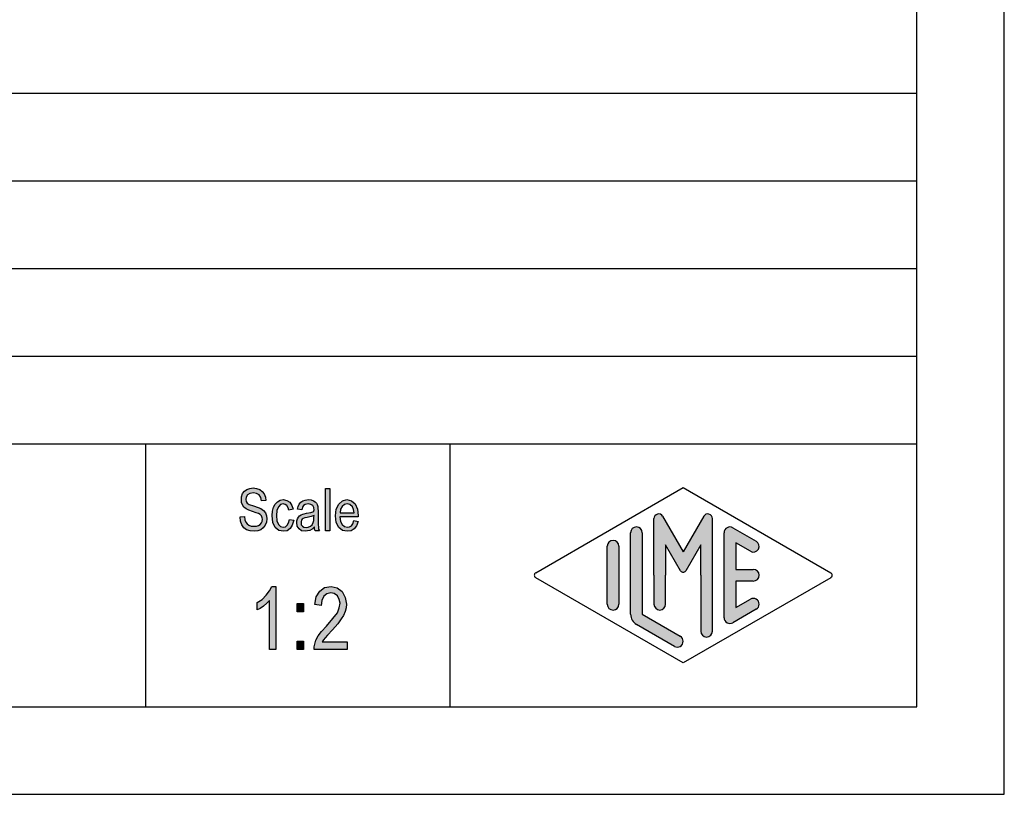
# Model space of a CAD drawing. Units: millimetres. Extents: x -1031 to -734, y 1836 to 2046.
# Drawn here: x -790 to -734, y 1836 to 1880 of the extents above; entities that cross this region are included whole.
import ezdxf

# ---------------------------------------------------------------- set-up
doc = ezdxf.new("R2010")
doc.units = ezdxf.units.MM
doc.layers.add('1', color=7, linetype='Continuous')

# ---------------------------------------------------------------- blocks, each defined once
blk = doc.blocks.new('_formato_A4', base_point=(-882.1499999734599, 1940.693668145789))
at = {"layer": '1', "linetype": 'Continuous'}
for points in [[(-777.2556992847173, 1851.52147174565), (-777.0036992847172, 1851.536397118784), (-776.9796992847172, 1851.357292641172), (-776.9316992847172, 1851.222964282963), (-776.8596992847172, 1851.118486671023), (-776.7516992847172, 1851.043859805351), (-776.6196992847172, 1850.999083685948), (-776.4516992847172, 1850.984158312814), (-776.3196992847172, 1850.984158312814), (-776.1996992847172, 1851.028934432217), (-776.1156992847172, 1851.088635924754), (-776.0436992847171, 1851.17818816356), (-776.0076992847172, 1851.267740402366), (-775.9836992847172, 1851.387143387441), (-775.9956992847171, 1851.476695626247), (-776.0316992847172, 1851.581173238187), (-776.1036992847172, 1851.655800103859), (-776.1996992847172, 1851.715501596396), (-776.3316992847172, 1851.760277715799), (-776.5476992847172, 1851.834904581471), (-776.7636992847172, 1851.909531447142), (-776.9076992847172, 1851.984158312814), (-777.0396992847172, 1852.07371055162), (-777.1236992847172, 1852.208038909829), (-777.1716992847172, 1852.342367268038), (-777.1836992847172, 1852.506546372516), (-777.1716992847172, 1852.670725476993), (-777.1116992847172, 1852.849829954605), (-777.0156992847172, 1852.984158312814), (-776.8716992847172, 1853.088635924754), (-776.7036992847172, 1853.148337417292), (-776.5116992847172, 1853.17818816356), (-776.3196992847172, 1853.148337417292), (-776.1396992847172, 1853.088635924754), (-775.9956992847171, 1852.96923293968), (-775.8876992847172, 1852.834904581471), (-775.8156992847172, 1852.655800103859), (-775.7796992847173, 1852.461770253113), (-776.0316992847172, 1852.446844879978), (-776.0796992847172, 1852.62594935759), (-776.1756992847172, 1852.775203088933), (-776.3196992847172, 1852.864755327739), (-776.4996992847172, 1852.894606074008), (-776.7036992847172, 1852.864755327739), (-776.8356992847172, 1852.775203088933), (-776.9076992847172, 1852.655800103859), (-776.9316992847172, 1852.52147174565), (-776.9196992847172, 1852.402068760575), (-776.8596992847172, 1852.312516521769), (-776.7396992847172, 1852.222964282963), (-776.4876992847172, 1852.148337417292), (-776.2356992847172, 1852.058785178486), (-776.0676992847172, 1851.999083685948), (-775.9236992847173, 1851.879680700874), (-775.8156992847172, 1851.745352342665), (-775.7556992847173, 1851.581173238187), (-775.7316992847173, 1851.402068760575), (-775.7556992847173, 1851.222964282963), (-775.8276992847173, 1851.043859805351), (-775.9356992847172, 1850.894606074008), (-776.0796992847172, 1850.790128462068), (-776.2476992847172, 1850.73042696953), (-776.4396992847172, 1850.700576223262), (-776.6916992847172, 1850.73042696953), (-776.8836992847172, 1850.790128462068), (-777.0396992847172, 1850.894606074008), (-777.1596992847172, 1851.07371055162), (-777.2316992847173, 1851.2826657755)], [(-772.3836992847172, 1850.73042696953), (-772.3836992847172, 1853.133412044157), (-772.1436992847172, 1853.133412044157), (-772.1436992847172, 1850.73042696953)], [(-774.4356992847172, 1851.372218014306), (-774.1956992847172, 1851.327441894903), (-774.2796992847173, 1851.058785178486), (-774.3996992847173, 1850.864755327739), (-774.5796992847172, 1850.73042696953), (-774.7836992847173, 1850.700576223262), (-775.0476992847173, 1850.745352342665), (-775.2516992847172, 1850.924456820277), (-775.3836992847173, 1851.208038909829), (-775.4196992847172, 1851.596098611321), (-775.4076992847173, 1851.849829954605), (-775.3476992847172, 1852.07371055162), (-775.2636992847173, 1852.252815029232), (-775.1316992847172, 1852.387143387441), (-774.9756992847173, 1852.476695626247), (-774.7956992847172, 1852.506546372516), (-774.5916992847173, 1852.461770253113), (-774.4236992847173, 1852.357292641172), (-774.3036992847173, 1852.17818816356), (-774.2316992847173, 1851.954307566545), (-774.4716992847173, 1851.909531447142), (-774.5196992847173, 1852.043859805351), (-774.5916992847173, 1852.163262790426), (-774.6876992847173, 1852.237889656097), (-774.7956992847172, 1852.267740402366), (-774.9516992847173, 1852.222964282963), (-775.0716992847173, 1852.103561297889), (-775.1556992847172, 1851.894606074008), (-775.1796992847172, 1851.596098611321), (-775.1556992847172, 1851.297591148635), (-775.0716992847173, 1851.088635924754), (-774.9516992847173, 1850.96923293968), (-774.7956992847172, 1850.939382193411), (-774.6756992847172, 1850.954307566545), (-774.5676992847173, 1851.043859805351), (-774.4956992847173, 1851.17818816356)], [(-775.2156992847173, 1843.952068760575), (-775.5756992847172, 1843.952068760575), (-775.5756992847172, 1846.750576223262), (-775.7376992847172, 1846.593859805351), (-775.9176992847173, 1846.437143387441), (-776.1156992847173, 1846.302815029232), (-776.2776992847172, 1846.213262790426), (-776.2776992847172, 1846.638635924754), (-776.0076992847172, 1846.817740402366), (-775.7736992847173, 1847.064009059083), (-775.5756992847172, 1847.310277715799), (-775.4496992847172, 1847.556546372516), (-775.2156992847173, 1847.556546372516)], [(-771.1476992847172, 1844.399829954605), (-771.1476992847172, 1843.952068760575), (-773.0376992847172, 1843.952068760575), (-773.0376992847172, 1844.108785178486), (-773.0016992847172, 1844.265501596396), (-772.9296992847172, 1844.489382193411), (-772.8036992847171, 1844.735650850128), (-772.6056992847172, 1844.981919506844), (-772.3356992847172, 1845.295352342665), (-771.9576992847171, 1845.720725476993), (-771.7056992847172, 1846.056546372516), (-771.5976992847172, 1846.325203088933), (-771.5436992847171, 1846.593859805351), (-771.5976992847172, 1846.817740402366), (-771.7056992847172, 1847.01923293968), (-771.8856992847171, 1847.153561297889), (-772.0836992847172, 1847.198337417292), (-772.3176992847172, 1847.131173238187), (-772.4796992847172, 1846.996844879978), (-772.5876992847171, 1846.750576223262), (-772.6236992847172, 1846.459531447142), (-772.9836992847172, 1846.526695626247), (-772.9116992847172, 1846.952068760575), (-772.7136992847172, 1847.287889656098), (-772.4436992847172, 1847.489382193411), (-772.0656992847172, 1847.556546372516), (-771.7236992847172, 1847.46699413371), (-771.4356992847172, 1847.265501596396), (-771.2556992847171, 1846.929680700874), (-771.1836992847171, 1846.549083685948), (-771.2016992847172, 1846.325203088933), (-771.2556992847171, 1846.12371055162), (-771.3636992847172, 1845.899829954605), (-771.4896992847172, 1845.698337417292), (-771.6876992847172, 1845.429680700874), (-771.9936992847172, 1845.07147174565), (-772.2636992847172, 1844.780426969531), (-772.4076992847172, 1844.62371055162), (-772.4976992847172, 1844.511770253112), (-772.5696992847172, 1844.399829954605)], [(-774.0096992847172, 1846.101322491919), (-774.0096992847172, 1846.57147174565), (-773.6316992847172, 1846.57147174565), (-773.6316992847172, 1846.101322491919)], [(-774.0096992847172, 1843.952068760575), (-774.0096992847172, 1844.422218014307), (-773.6316992847172, 1844.422218014307), (-773.6316992847172, 1843.952068760575)]]:
    blk.add_hatch(color=7, dxfattribs=at).paths.add_polyline_path(points)
h = blk.add_hatch(color=7, dxfattribs=at)
h.paths.add_polyline_path([(-773.0196992847173, 1850.954307566545), (-773.1516992847172, 1850.819979208336), (-773.2836992847173, 1850.745352342665), (-773.4156992847172, 1850.73042696953), (-773.5356992847172, 1850.700576223262), (-773.7516992847172, 1850.73042696953), (-773.8956992847172, 1850.834904581471), (-773.9916992847172, 1850.984158312814), (-774.0156992847172, 1851.193113536695), (-774.0156992847172, 1851.297591148635), (-773.9796992847173, 1851.416994133709), (-773.9316992847173, 1851.506546372516), (-773.8596992847173, 1851.581173238187), (-773.7756992847172, 1851.640874730724), (-773.6796992847172, 1851.685650850127), (-773.5956992847173, 1851.700576223262), (-773.4636992847172, 1851.73042696953), (-773.2236992847172, 1851.775203088933), (-773.0436992847173, 1851.834904581471), (-773.0436992847173, 1851.879680700874), (-773.0316992847172, 1851.909531447142), (-773.0556992847172, 1852.058785178486), (-773.1036992847172, 1852.163262790426), (-773.2236992847172, 1852.237889656097), (-773.3796992847173, 1852.267740402366), (-773.5356992847172, 1852.237889656097), (-773.6316992847172, 1852.17818816356), (-773.7036992847172, 1852.07371055162), (-773.7396992847173, 1851.924456820277), (-773.9796992847173, 1851.96923293968), (-773.9436992847172, 1852.118486671023), (-773.8836992847173, 1852.252815029232), (-773.7996992847172, 1852.357292641172), (-773.6796992847172, 1852.431919506844), (-773.5356992847172, 1852.476695626247), (-773.3556992847173, 1852.506546372516), (-773.1996992847172, 1852.491620999381), (-773.0676992847173, 1852.446844879978), (-772.9716992847173, 1852.372218014306), (-772.8996992847173, 1852.312516521769), (-772.8516992847173, 1852.222964282963), (-772.8156992847172, 1852.118486671023), (-772.8156992847172, 1852.014009059083), (-772.8036992847173, 1851.849829954605), (-772.8036992847173, 1851.446844879978), (-772.8036992847173, 1851.103561297889), (-772.7916992847172, 1850.924456820277), (-772.7796992847173, 1850.819979208336), (-772.7316992847173, 1850.73042696953), (-772.9716992847173, 1850.73042696953), (-773.0076992847172, 1850.819979208336)])
h.paths.add_polyline_path([(-773.0316992847172, 1851.611023984456), (-773.2116992847173, 1851.536397118784), (-773.4396992847172, 1851.491620999381), (-773.5716992847173, 1851.461770253113), (-773.6556992847172, 1851.431919506844), (-773.7156992847173, 1851.387143387441), (-773.7516992847172, 1851.327441894903), (-773.7756992847172, 1851.252815029232), (-773.7756992847172, 1851.193113536695), (-773.7636992847173, 1851.07371055162), (-773.7036992847172, 1850.999083685948), (-773.6196992847173, 1850.939382193411), (-773.4876992847172, 1850.924456820277), (-773.3676992847172, 1850.939382193411), (-773.2476992847172, 1850.984158312814), (-773.1516992847172, 1851.07371055162), (-773.0796992847172, 1851.193113536695), (-773.0556992847172, 1851.312516521769), (-773.0436992847173, 1851.491620999381)], flags=16)
h = blk.add_hatch(color=7, dxfattribs=at)
h.paths.add_polyline_path([(-770.7636992847172, 1851.312516521769), (-770.5236992847172, 1851.267740402366), (-770.6076992847172, 1851.014009059083), (-770.7396992847172, 1850.834904581471), (-770.9196992847172, 1850.73042696953), (-771.1476992847172, 1850.700576223262), (-771.4236992847173, 1850.745352342665), (-771.6276992847172, 1850.924456820277), (-771.7716992847172, 1851.208038909829), (-771.8076992847173, 1851.581173238187), (-771.7716992847172, 1851.954307566545), (-771.6276992847172, 1852.252815029232), (-771.4236992847173, 1852.431919506844), (-771.1596992847172, 1852.506546372516), (-770.9076992847172, 1852.446844879978), (-770.6916992847172, 1852.267740402366), (-770.5596992847172, 1851.96923293968), (-770.5116992847172, 1851.596098611321), (-770.5236992847172, 1851.551322491918), (-770.5236992847172, 1851.52147174565), (-771.5676992847173, 1851.52147174565), (-771.5316992847172, 1851.267740402366), (-771.4356992847172, 1851.088635924754), (-771.3036992847173, 1850.96923293968), (-771.1356992847172, 1850.939382193411), (-771.0156992847172, 1850.954307566545), (-770.9076992847172, 1851.014009059083), (-770.8236992847172, 1851.133412044157)])
h.paths.add_polyline_path([(-771.5556992847172, 1851.760277715799), (-770.7516992847172, 1851.760277715799), (-770.7876992847172, 1851.939382193411), (-770.8476992847172, 1852.088635924754), (-770.9916992847172, 1852.222964282963), (-771.1476992847172, 1852.267740402366), (-771.3036992847173, 1852.222964282963), (-771.4356992847172, 1852.118486671023), (-771.5196992847173, 1851.954307566545)], flags=16)
h = blk.add_hatch(color=7, dxfattribs=at)
edge = h.paths.add_edge_path()
edge.add_arc((-750.5719988305259, 1851.424885457824), 0.2649662124753149, 0, 149.9999999999331, ccw=False)
edge.add_line((-750.3070326180506, 1851.424885457824), (-750.3070326180506, 1845.001937216391))
edge.add_arc((-750.6403659513838, 1845.001937216391), 0.3333333333333712, 180, 360, ccw=False)
edge.add_line((-750.9736992847172, 1845.001937216391), (-750.9736992847172, 1848.193668145789))
edge.add_line((-750.9736992847172, 1848.193668145789), (-750.9736992847172, 1849.925718953358))
edge.add_line((-750.9736992847172, 1849.925718953358), (-751.8293617174198, 1848.443668145789))
edge.add_arc((-751.9736992847172, 1848.527001479122), 0.1666666666665944, 209.999999999894, 330.00000000008646, ccw=False)
edge.add_line((-752.1180368520147, 1848.443668145789), (-752.9736992847172, 1849.925718953358))
edge.add_line((-752.9736992847172, 1849.925718953358), (-752.9736992847172, 1848.193668145789))
edge.add_line((-752.9736992847172, 1848.193668145789), (-752.9736992847172, 1846.541253218422))
edge.add_arc((-753.3070326180506, 1846.541253218422), 0.3333333333333712, 180, 360, ccw=False)
edge.add_line((-753.640365951384, 1846.541253218422), (-753.640365951384, 1848.193668145789))
edge.add_line((-753.640365951384, 1848.193668145789), (-753.640365951384, 1851.424885457824))
edge.add_arc((-753.3753997389086, 1851.424885457824), 0.2649662124754456, 30.000000000054627, 180, ccw=False)
edge.add_line((-753.1459322677605, 1851.557368564062), (-751.9736992847172, 1849.527001479122))
edge.add_line((-751.9736992847172, 1849.527001479122), (-750.8014663016739, 1851.557368564062))
h = blk.add_hatch(color=7, dxfattribs=at)
edge = h.paths.add_edge_path()
edge.add_arc((-754.640365951384, 1850.616168305957), 0.3333333333333712, 0, 180)
edge.add_line((-754.9736992847172, 1850.616168305957), (-754.9736992847172, 1845.963689293822))
edge.add_arc((-754.3070326180506, 1845.963689293822), 0.6666666666666288, 180, 240.0183606311676)
edge.add_line((-754.6401809203769, 1845.386232236456), (-752.4736067692138, 1844.136285610785))
edge.add_arc((-752.3070326180506, 1844.425014139468), 0.3333333333333709, 240.0183606311493, 420.0183606311689)
edge.add_line((-752.1404584668874, 1844.713742668151), (-754.3070326180506, 1845.963689293822))
edge.add_line((-754.3070326180506, 1845.963689293822), (-754.3070326180506, 1850.616168305957))
h = blk.add_hatch(color=7, dxfattribs=at)
edge = h.paths.add_edge_path()
edge.add_arc((-749.3070326180506, 1850.616168305957), 0.3333333333325831, 60.01836063107124, 180)
edge.add_line((-749.6403659513838, 1850.616168305957), (-749.6403659513838, 1845.771167985622))
edge.add_arc((-749.3070326180506, 1845.771167985622), 0.3333333333332575, 180, 299.9816393688311)
edge.add_line((-749.1404584668874, 1845.482439456939), (-747.8071251335541, 1846.251670226169))
edge.add_arc((-747.9736992847172, 1846.540398754852), 0.3333333333335111, 299.9816393688142, 479.9816393688507)
edge.add_line((-748.1402734358804, 1846.829127283535), (-748.9736992847172, 1846.348304678437))
edge.add_line((-748.9736992847172, 1846.348304678437), (-748.9736992847172, 1847.860334812456))
edge.add_line((-748.9736992847172, 1847.860334812456), (-747.9736992847172, 1847.860334812456))
edge.add_arc((-747.9736992847172, 1848.193668145789), 0.3333333333330302, 270, 450)
edge.add_line((-747.9736992847172, 1848.527001479122), (-748.9736992847172, 1848.527001479122))
edge.add_line((-748.9736992847172, 1848.527001479122), (-748.9736992847172, 1850.039031613141))
edge.add_line((-748.9736992847172, 1850.039031613141), (-748.1402734358804, 1849.558209008043))
edge.add_arc((-747.9736992847172, 1849.846937536726), 0.3333333333335678, 240.0183606311689, 420.0183606311663)
edge.add_line((-747.8071251335541, 1850.135666065409), (-749.1404584668874, 1850.904896834639))
h = blk.add_hatch(color=7, dxfattribs=at)
edge = h.paths.add_edge_path()
edge.add_arc((-755.9736992847172, 1849.846937536726), 0.3333333333332575, 0, 180)
edge.add_line((-756.3070326180506, 1849.846937536726), (-756.3070326180506, 1846.540398754852))
edge.add_arc((-755.9736992847172, 1846.540398754852), 0.3333333333333712, 180, 360)
edge.add_line((-755.640365951384, 1846.540398754852), (-755.640365951384, 1846.732920063053))
edge.add_line((-755.640365951384, 1846.732920063053), (-755.640365951384, 1849.846937536726))
at = {"layer": '1', "color": 7, "linetype": 'Continuous'}
for p, q in [((-733.6499999734599, 1835.693668145789), (-733.6499999734599, 2045.693668145789)), ((-738.6499999734599, 1840.693668145789), (-738.6499999734599, 2024.693668145789)), ((-922.6499999734599, 1875.693668145789), (-738.6499999734599, 1875.693668145789)), ((-922.6499999734599, 1870.693668145789), (-738.6499999734599, 1870.693668145789)), ((-922.6499999734599, 1865.693668145789), (-738.6499999734599, 1865.693668145789)), ((-922.6499999734599, 1860.693668145789), (-738.6499999734599, 1860.693668145789)), ((-922.6499999734599, 1855.693668145789), (-738.6499999734599, 1855.693668145789)), ((-782.6499999734599, 1855.693668145789), (-782.6499999734599, 1840.693668145789)), ((-765.2973985959745, 1855.693668145789), (-765.2973985959745, 1840.693668145789)), ((-777.1116992847172, 1852.849829954605), (-777.0156992847172, 1852.984158312814)), ((-777.0156992847172, 1852.984158312814), (-776.8716992847172, 1853.088635924754)), ((-776.8716992847172, 1853.088635924754), (-776.7036992847172, 1853.148337417292)), ((-776.7036992847172, 1853.148337417292), (-776.5116992847172, 1853.17818816356)), ((-776.5116992847172, 1853.17818816356), (-776.3196992847172, 1853.148337417292)), ((-776.3196992847172, 1853.148337417292), (-776.1396992847172, 1853.088635924754)), ((-776.1396992847172, 1853.088635924754), (-775.9956992847171, 1852.96923293968)), ((-775.9956992847171, 1852.96923293968), (-775.8876992847172, 1852.834904581471)), ((-772.3836992847172, 1853.133412044157), (-772.1436992847172, 1853.133412044157)), ((-772.3836992847172, 1850.73042696953), (-772.3836992847172, 1853.133412044157)), ((-772.1436992847172, 1853.133412044157), (-772.1436992847172, 1850.73042696953)), ((-760.3901345598588, 1848.33803241013), (-751.9736992847172, 1853.193668145789)), ((-751.9736992847172, 1853.193668145789), (-743.5572640095758, 1848.33803241013)), ((-777.1836992847172, 1852.506546372516), (-777.1716992847172, 1852.670725476993)), ((-777.1716992847172, 1852.342367268038), (-777.1836992847172, 1852.506546372516)), ((-777.1716992847172, 1852.670725476993), (-777.1116992847172, 1852.849829954605)), ((-776.9076992847172, 1852.655800103859), (-776.9316992847172, 1852.52147174565)), ((-776.9316992847172, 1852.52147174565), (-776.9196992847172, 1852.402068760575)), ((-776.9196992847172, 1852.402068760575), (-776.8596992847172, 1852.312516521769)), ((-776.8356992847172, 1852.775203088933), (-776.9076992847172, 1852.655800103859)), ((-776.7036992847172, 1852.864755327739), (-776.8356992847172, 1852.775203088933)), ((-776.4996992847172, 1852.894606074008), (-776.7036992847172, 1852.864755327739)), ((-776.3196992847172, 1852.864755327739), (-776.4996992847172, 1852.894606074008)), ((-776.1756992847172, 1852.775203088933), (-776.3196992847172, 1852.864755327739)), ((-776.0796992847172, 1852.62594935759), (-776.1756992847172, 1852.775203088933)), ((-776.0316992847172, 1852.446844879978), (-776.0796992847172, 1852.62594935759)), ((-775.7796992847173, 1852.461770253113), (-776.0316992847172, 1852.446844879978)), ((-775.8876992847172, 1852.834904581471), (-775.8156992847172, 1852.655800103859)), ((-775.8156992847172, 1852.655800103859), (-775.7796992847173, 1852.461770253113)), ((-775.1316992847172, 1852.387143387441), (-774.9756992847173, 1852.476695626247)), ((-774.9756992847173, 1852.476695626247), (-774.7956992847172, 1852.506546372516)), ((-774.7956992847172, 1852.506546372516), (-774.5916992847173, 1852.461770253113)), ((-774.5916992847173, 1852.461770253113), (-774.4236992847173, 1852.357292641172)), ((-773.7996992847172, 1852.357292641172), (-773.6796992847172, 1852.431919506844)), ((-773.6796992847172, 1852.431919506844), (-773.5356992847172, 1852.476695626247)), ((-773.5356992847172, 1852.476695626247), (-773.3556992847173, 1852.506546372516)), ((-773.3556992847173, 1852.506546372516), (-773.1996992847172, 1852.491620999381)), ((-773.1996992847172, 1852.491620999381), (-773.0676992847173, 1852.446844879978)), ((-773.0676992847173, 1852.446844879978), (-772.9716992847173, 1852.372218014306)), ((-771.6276992847172, 1852.252815029232), (-771.4236992847173, 1852.431919506844)), ((-771.4236992847173, 1852.431919506844), (-771.1596992847172, 1852.506546372516)), ((-771.1596992847172, 1852.506546372516), (-770.9076992847172, 1852.446844879978)), ((-770.9076992847172, 1852.446844879978), (-770.6916992847172, 1852.267740402366)), ((-777.1236992847172, 1852.208038909829), (-777.1716992847172, 1852.342367268038)), ((-777.0396992847172, 1852.07371055162), (-777.1236992847172, 1852.208038909829)), ((-776.9076992847172, 1851.984158312814), (-777.0396992847172, 1852.07371055162)), ((-776.7636992847172, 1851.909531447142), (-776.9076992847172, 1851.984158312814)), ((-776.8596992847172, 1852.312516521769), (-776.7396992847172, 1852.222964282963)), ((-776.5476992847172, 1851.834904581471), (-776.7636992847172, 1851.909531447142)), ((-776.7396992847172, 1852.222964282963), (-776.4876992847172, 1852.148337417292)), ((-776.4876992847172, 1852.148337417292), (-776.2356992847172, 1852.058785178486)), ((-776.2356992847172, 1852.058785178486), (-776.0676992847172, 1851.999083685948)), ((-776.0676992847172, 1851.999083685948), (-775.9236992847173, 1851.879680700874)), ((-775.9236992847173, 1851.879680700874), (-775.8156992847172, 1851.745352342665)), ((-775.4196992847172, 1851.596098611321), (-775.4076992847173, 1851.849829954605)), ((-775.4076992847173, 1851.849829954605), (-775.3476992847172, 1852.07371055162)), ((-775.3476992847172, 1852.07371055162), (-775.2636992847173, 1852.252815029232)), ((-775.2636992847173, 1852.252815029232), (-775.1316992847172, 1852.387143387441)), ((-775.1556992847172, 1851.894606074008), (-775.1796992847172, 1851.596098611321)), ((-775.0716992847173, 1852.103561297889), (-775.1556992847172, 1851.894606074008)), ((-774.9516992847173, 1852.222964282963), (-775.0716992847173, 1852.103561297889)), ((-774.7956992847172, 1852.267740402366), (-774.9516992847173, 1852.222964282963)), ((-774.6876992847173, 1852.237889656097), (-774.7956992847172, 1852.267740402366)), ((-774.5916992847173, 1852.163262790426), (-774.6876992847173, 1852.237889656097)), ((-774.5196992847173, 1852.043859805351), (-774.5916992847173, 1852.163262790426)), ((-774.4716992847173, 1851.909531447142), (-774.5196992847173, 1852.043859805351)), ((-774.2316992847173, 1851.954307566545), (-774.4716992847173, 1851.909531447142)), ((-774.4236992847173, 1852.357292641172), (-774.3036992847173, 1852.17818816356)), ((-774.3036992847173, 1852.17818816356), (-774.2316992847173, 1851.954307566545)), ((-773.9796992847173, 1851.96923293968), (-773.9436992847172, 1852.118486671023)), ((-773.7396992847173, 1851.924456820277), (-773.9796992847173, 1851.96923293968)), ((-773.9436992847172, 1852.118486671023), (-773.8836992847173, 1852.252815029232)), ((-773.8836992847173, 1852.252815029232), (-773.7996992847172, 1852.357292641172)), ((-773.7036992847172, 1852.07371055162), (-773.7396992847173, 1851.924456820277)), ((-773.6316992847172, 1852.17818816356), (-773.7036992847172, 1852.07371055162)), ((-773.5356992847172, 1852.237889656097), (-773.6316992847172, 1852.17818816356)), ((-773.3796992847173, 1852.267740402366), (-773.5356992847172, 1852.237889656097)), ((-773.2236992847172, 1852.237889656097), (-773.3796992847173, 1852.267740402366)), ((-773.1036992847172, 1852.163262790426), (-773.2236992847172, 1852.237889656097)), ((-773.0556992847172, 1852.058785178486), (-773.1036992847172, 1852.163262790426)), ((-773.0316992847172, 1851.909531447142), (-773.0556992847172, 1852.058785178486)), ((-773.0436992847173, 1851.879680700874), (-773.0316992847172, 1851.909531447142)), ((-773.0436992847173, 1851.834904581471), (-773.0436992847173, 1851.879680700874)), ((-772.9716992847173, 1852.372218014306), (-772.8996992847173, 1852.312516521769)), ((-772.8996992847173, 1852.312516521769), (-772.8516992847173, 1852.222964282963)), ((-772.8516992847173, 1852.222964282963), (-772.8156992847172, 1852.118486671023)), ((-772.8156992847172, 1852.118486671023), (-772.8156992847172, 1852.014009059083)), ((-772.8156992847172, 1852.014009059083), (-772.8036992847173, 1851.849829954605)), ((-772.8036992847173, 1851.849829954605), (-772.8036992847173, 1851.446844879978)), ((-771.8076992847173, 1851.581173238187), (-771.7716992847172, 1851.954307566545)), ((-771.7716992847172, 1851.954307566545), (-771.6276992847172, 1852.252815029232)), ((-771.5196992847173, 1851.954307566545), (-771.5556992847172, 1851.760277715799)), ((-771.4356992847172, 1852.118486671023), (-771.5196992847173, 1851.954307566545)), ((-771.3036992847173, 1852.222964282963), (-771.4356992847172, 1852.118486671023)), ((-771.1476992847172, 1852.267740402366), (-771.3036992847173, 1852.222964282963)), ((-770.9916992847172, 1852.222964282963), (-771.1476992847172, 1852.267740402366)), ((-770.8476992847172, 1852.088635924754), (-770.9916992847172, 1852.222964282963)), ((-770.7876992847172, 1851.939382193411), (-770.8476992847172, 1852.088635924754)), ((-770.7516992847172, 1851.760277715799), (-770.7876992847172, 1851.939382193411)), ((-770.6916992847172, 1852.267740402366), (-770.5596992847172, 1851.96923293968)), ((-770.5596992847172, 1851.96923293968), (-770.5116992847172, 1851.596098611321)), ((-777.2556992847173, 1851.52147174565), (-777.0036992847172, 1851.536397118784)), ((-777.2316992847173, 1851.2826657755), (-777.2556992847173, 1851.52147174565)), ((-777.1596992847172, 1851.07371055162), (-777.2316992847173, 1851.2826657755)), ((-777.0036992847172, 1851.536397118784), (-776.9796992847172, 1851.357292641172)), ((-776.9796992847172, 1851.357292641172), (-776.9316992847172, 1851.222964282963)), ((-776.3316992847172, 1851.760277715799), (-776.5476992847172, 1851.834904581471)), ((-776.1996992847172, 1851.715501596396), (-776.3316992847172, 1851.760277715799)), ((-776.1036992847172, 1851.655800103859), (-776.1996992847172, 1851.715501596396)), ((-776.0316992847172, 1851.581173238187), (-776.1036992847172, 1851.655800103859)), ((-775.9956992847171, 1851.476695626247), (-776.0316992847172, 1851.581173238187)), ((-776.0076992847172, 1851.267740402366), (-775.9836992847172, 1851.387143387441)), ((-775.9836992847172, 1851.387143387441), (-775.9956992847171, 1851.476695626247)), ((-775.8156992847172, 1851.745352342665), (-775.7556992847173, 1851.581173238187)), ((-775.7556992847173, 1851.581173238187), (-775.7316992847173, 1851.402068760575)), ((-775.7316992847173, 1851.402068760575), (-775.7556992847173, 1851.222964282963)), ((-775.3836992847173, 1851.208038909829), (-775.4196992847172, 1851.596098611321)), ((-775.1796992847172, 1851.596098611321), (-775.1556992847172, 1851.297591148635)), ((-775.1556992847172, 1851.297591148635), (-775.0716992847173, 1851.088635924754)), ((-774.4956992847173, 1851.17818816356), (-774.4356992847172, 1851.372218014306)), ((-774.4356992847172, 1851.372218014306), (-774.1956992847172, 1851.327441894903)), ((-774.1956992847172, 1851.327441894903), (-774.2796992847173, 1851.058785178486)), ((-774.0156992847172, 1851.297591148635), (-773.9796992847173, 1851.416994133709)), ((-774.0156992847172, 1851.193113536695), (-774.0156992847172, 1851.297591148635)), ((-773.9796992847173, 1851.416994133709), (-773.9316992847173, 1851.506546372516)), ((-773.9316992847173, 1851.506546372516), (-773.8596992847173, 1851.581173238187)), ((-773.8596992847173, 1851.581173238187), (-773.7756992847172, 1851.640874730724)), ((-773.7756992847172, 1851.640874730724), (-773.6796992847172, 1851.685650850127)), ((-773.7516992847172, 1851.327441894903), (-773.7756992847172, 1851.252815029232)), ((-773.7156992847173, 1851.387143387441), (-773.7516992847172, 1851.327441894903)), ((-773.6556992847172, 1851.431919506844), (-773.7156992847173, 1851.387143387441)), ((-773.6796992847172, 1851.685650850127), (-773.5956992847173, 1851.700576223262)), ((-773.5716992847173, 1851.461770253113), (-773.6556992847172, 1851.431919506844)), ((-773.5956992847173, 1851.700576223262), (-773.4636992847172, 1851.73042696953)), ((-773.4396992847172, 1851.491620999381), (-773.5716992847173, 1851.461770253113)), ((-773.4636992847172, 1851.73042696953), (-773.2236992847172, 1851.775203088933)), ((-773.2116992847173, 1851.536397118784), (-773.4396992847172, 1851.491620999381)), ((-773.2236992847172, 1851.775203088933), (-773.0436992847173, 1851.834904581471)), ((-773.0316992847172, 1851.611023984456), (-773.2116992847173, 1851.536397118784)), ((-773.0796992847172, 1851.193113536695), (-773.0556992847172, 1851.312516521769)), ((-773.0556992847172, 1851.312516521769), (-773.0436992847173, 1851.491620999381)), ((-773.0436992847173, 1851.491620999381), (-773.0316992847172, 1851.611023984456)), ((-772.8036992847173, 1851.446844879978), (-772.8036992847173, 1851.103561297889)), ((-771.7716992847172, 1851.208038909829), (-771.8076992847173, 1851.581173238187)), ((-771.5676992847173, 1851.52147174565), (-771.5316992847172, 1851.267740402366)), ((-770.5236992847172, 1851.52147174565), (-771.5676992847173, 1851.52147174565)), ((-771.5556992847172, 1851.760277715799), (-770.7516992847172, 1851.760277715799)), ((-770.8236992847172, 1851.133412044157), (-770.7636992847172, 1851.312516521769)), ((-770.7636992847172, 1851.312516521769), (-770.5236992847172, 1851.267740402366)), ((-770.5116992847172, 1851.596098611321), (-770.5236992847172, 1851.551322491918)), ((-770.5236992847172, 1851.551322491918), (-770.5236992847172, 1851.52147174565)), ((-753.640365951384, 1848.193668145789), (-753.640365951384, 1851.424885457824)), ((-753.1459322677605, 1851.557368564062), (-751.9736992847172, 1849.527001479122)), ((-750.8014663016739, 1851.557368564062), (-751.9736992847172, 1849.527001479122)), ((-750.3070326180506, 1845.001937216391), (-750.3070326180506, 1851.424885457824)), ((-777.0396992847172, 1850.894606074008), (-777.1596992847172, 1851.07371055162)), ((-776.8836992847172, 1850.790128462068), (-777.0396992847172, 1850.894606074008)), ((-776.9316992847172, 1851.222964282963), (-776.8596992847172, 1851.118486671023)), ((-776.6916992847172, 1850.73042696953), (-776.8836992847172, 1850.790128462068)), ((-776.8596992847172, 1851.118486671023), (-776.7516992847172, 1851.043859805351)), ((-776.7516992847172, 1851.043859805351), (-776.6196992847172, 1850.999083685948)), ((-776.4396992847172, 1850.700576223262), (-776.6916992847172, 1850.73042696953)), ((-776.6196992847172, 1850.999083685948), (-776.4516992847172, 1850.984158312814)), ((-776.4516992847172, 1850.984158312814), (-776.3196992847172, 1850.984158312814)), ((-776.2476992847172, 1850.73042696953), (-776.4396992847172, 1850.700576223262)), ((-776.3196992847172, 1850.984158312814), (-776.1996992847172, 1851.028934432217)), ((-776.0796992847172, 1850.790128462068), (-776.2476992847172, 1850.73042696953)), ((-776.1996992847172, 1851.028934432217), (-776.1156992847172, 1851.088635924754)), ((-776.1156992847172, 1851.088635924754), (-776.0436992847171, 1851.17818816356)), ((-775.9356992847172, 1850.894606074008), (-776.0796992847172, 1850.790128462068)), ((-776.0436992847171, 1851.17818816356), (-776.0076992847172, 1851.267740402366)), ((-775.8276992847173, 1851.043859805351), (-775.9356992847172, 1850.894606074008)), ((-775.7556992847173, 1851.222964282963), (-775.8276992847173, 1851.043859805351)), ((-775.2516992847172, 1850.924456820277), (-775.3836992847173, 1851.208038909829)), ((-775.0476992847173, 1850.745352342665), (-775.2516992847172, 1850.924456820277)), ((-775.0716992847173, 1851.088635924754), (-774.9516992847173, 1850.96923293968)), ((-774.7836992847173, 1850.700576223262), (-775.0476992847173, 1850.745352342665)), ((-774.9516992847173, 1850.96923293968), (-774.7956992847172, 1850.939382193411)), ((-774.7956992847172, 1850.939382193411), (-774.6756992847172, 1850.954307566545)), ((-774.5796992847172, 1850.73042696953), (-774.7836992847173, 1850.700576223262)), ((-774.6756992847172, 1850.954307566545), (-774.5676992847173, 1851.043859805351)), ((-774.3996992847173, 1850.864755327739), (-774.5796992847172, 1850.73042696953)), ((-774.5676992847173, 1851.043859805351), (-774.4956992847173, 1851.17818816356)), ((-774.2796992847173, 1851.058785178486), (-774.3996992847173, 1850.864755327739)), ((-773.9916992847172, 1850.984158312814), (-774.0156992847172, 1851.193113536695)), ((-773.8956992847172, 1850.834904581471), (-773.9916992847172, 1850.984158312814)), ((-773.7516992847172, 1850.73042696953), (-773.8956992847172, 1850.834904581471)), ((-773.7756992847172, 1851.252815029232), (-773.7756992847172, 1851.193113536695)), ((-773.7756992847172, 1851.193113536695), (-773.7636992847173, 1851.07371055162)), ((-773.7636992847173, 1851.07371055162), (-773.7036992847172, 1850.999083685948)), ((-773.5356992847172, 1850.700576223262), (-773.7516992847172, 1850.73042696953)), ((-773.7036992847172, 1850.999083685948), (-773.6196992847173, 1850.939382193411)), ((-773.6196992847173, 1850.939382193411), (-773.4876992847172, 1850.924456820277)), ((-773.4156992847172, 1850.73042696953), (-773.5356992847172, 1850.700576223262)), ((-773.4876992847172, 1850.924456820277), (-773.3676992847172, 1850.939382193411)), ((-773.2836992847173, 1850.745352342665), (-773.4156992847172, 1850.73042696953)), ((-773.3676992847172, 1850.939382193411), (-773.2476992847172, 1850.984158312814)), ((-773.1516992847172, 1850.819979208336), (-773.2836992847173, 1850.745352342665)), ((-773.2476992847172, 1850.984158312814), (-773.1516992847172, 1851.07371055162)), ((-773.1516992847172, 1851.07371055162), (-773.0796992847172, 1851.193113536695)), ((-773.0196992847173, 1850.954307566545), (-773.1516992847172, 1850.819979208336)), ((-773.0076992847172, 1850.819979208336), (-773.0196992847173, 1850.954307566545)), ((-772.9716992847173, 1850.73042696953), (-773.0076992847172, 1850.819979208336)), ((-772.7316992847173, 1850.73042696953), (-772.9716992847173, 1850.73042696953)), ((-772.8036992847173, 1851.103561297889), (-772.7916992847172, 1850.924456820277)), ((-772.7916992847172, 1850.924456820277), (-772.7796992847173, 1850.819979208336)), ((-772.7796992847173, 1850.819979208336), (-772.7316992847173, 1850.73042696953)), ((-772.1436992847172, 1850.73042696953), (-772.3836992847172, 1850.73042696953)), ((-771.6276992847172, 1850.924456820277), (-771.7716992847172, 1851.208038909829)), ((-771.4236992847173, 1850.745352342665), (-771.6276992847172, 1850.924456820277)), ((-771.5316992847172, 1851.267740402366), (-771.4356992847172, 1851.088635924754)), ((-771.4356992847172, 1851.088635924754), (-771.3036992847173, 1850.96923293968)), ((-771.1476992847172, 1850.700576223262), (-771.4236992847173, 1850.745352342665)), ((-771.3036992847173, 1850.96923293968), (-771.1356992847172, 1850.939382193411)), ((-770.9196992847172, 1850.73042696953), (-771.1476992847172, 1850.700576223262)), ((-771.1356992847172, 1850.939382193411), (-771.0156992847172, 1850.954307566545)), ((-771.0156992847172, 1850.954307566545), (-770.9076992847172, 1851.014009059083)), ((-770.7396992847172, 1850.834904581471), (-770.9196992847172, 1850.73042696953)), ((-770.9076992847172, 1851.014009059083), (-770.8236992847172, 1851.133412044157)), ((-770.6076992847172, 1851.014009059083), (-770.7396992847172, 1850.834904581471)), ((-770.5236992847172, 1851.267740402366), (-770.6076992847172, 1851.014009059083)), ((-749.1404584668874, 1850.904896834639), (-747.8071251335541, 1850.135666065409)), ((-754.9736992847172, 1845.963689293822), (-754.9736992847172, 1850.616168305957)), ((-754.3070326180506, 1850.616168305957), (-754.3070326180506, 1845.963689293822)), ((-749.6403659513838, 1845.771167985622), (-749.6403659513838, 1850.616168305957)), ((-756.3070326180506, 1846.540398754852), (-756.3070326180506, 1849.846937536726)), ((-755.640365951384, 1849.846937536726), (-755.640365951384, 1846.732920063053)), ((-752.9736992847172, 1849.925718953358), (-752.9736992847172, 1848.193668145789)), ((-752.1180368520147, 1848.443668145789), (-752.9736992847172, 1849.925718953358)), ((-750.9736992847172, 1849.925718953358), (-751.8293617174198, 1848.443668145789)), ((-750.9736992847172, 1848.193668145789), (-750.9736992847172, 1849.925718953358)), ((-748.9736992847172, 1850.039031613141), (-748.9736992847172, 1848.527001479122)), ((-748.1402734358804, 1849.558209008043), (-748.9736992847172, 1850.039031613141)), ((-748.9736992847172, 1848.527001479122), (-747.9736992847172, 1848.527001479122)), ((-751.9736992847172, 1843.193668145789), (-760.3901345598588, 1848.049303881448)), ((-753.640365951384, 1848.193668145789), (-753.640365951384, 1846.541253218422)), ((-752.9736992847172, 1846.541253218422), (-752.9736992847172, 1848.193668145789)), ((-743.5572640095758, 1848.049303881448), (-751.9736992847172, 1843.193668145789)), ((-750.9736992847172, 1848.193668145789), (-750.9736992847172, 1845.001937216391)), ((-775.5756992847172, 1847.310277715799), (-775.4496992847172, 1847.556546372516)), ((-775.4496992847172, 1847.556546372516), (-775.2156992847173, 1847.556546372516)), ((-775.2156992847173, 1847.556546372516), (-775.2156992847173, 1843.952068760575)), ((-772.7136992847172, 1847.287889656098), (-772.4436992847172, 1847.489382193411)), ((-772.4436992847172, 1847.489382193411), (-772.0656992847172, 1847.556546372516)), ((-772.0656992847172, 1847.556546372516), (-771.7236992847172, 1847.46699413371)), ((-771.7236992847172, 1847.46699413371), (-771.4356992847172, 1847.265501596396)), ((-748.9736992847172, 1847.860334812456), (-748.9736992847172, 1846.348304678437)), ((-747.9736992847172, 1847.860334812456), (-748.9736992847172, 1847.860334812456)), ((-776.2776992847172, 1846.638635924754), (-776.0076992847172, 1846.817740402366)), ((-776.0076992847172, 1846.817740402366), (-775.7736992847173, 1847.064009059083)), ((-775.7736992847173, 1847.064009059083), (-775.5756992847172, 1847.310277715799)), ((-772.9836992847172, 1846.526695626247), (-772.9116992847172, 1846.952068760575)), ((-772.9116992847172, 1846.952068760575), (-772.7136992847172, 1847.287889656098)), ((-772.4796992847172, 1846.996844879978), (-772.5876992847171, 1846.750576223262)), ((-772.3176992847172, 1847.131173238187), (-772.4796992847172, 1846.996844879978)), ((-772.0836992847172, 1847.198337417292), (-772.3176992847172, 1847.131173238187)), ((-771.8856992847171, 1847.153561297889), (-772.0836992847172, 1847.198337417292)), ((-771.7056992847172, 1847.01923293968), (-771.8856992847171, 1847.153561297889)), ((-771.5976992847172, 1846.817740402366), (-771.7056992847172, 1847.01923293968)), ((-771.5436992847171, 1846.593859805351), (-771.5976992847172, 1846.817740402366)), ((-771.4356992847172, 1847.265501596396), (-771.2556992847171, 1846.929680700874)), ((-771.2556992847171, 1846.929680700874), (-771.1836992847171, 1846.549083685948)), ((-748.9736992847172, 1846.348304678437), (-748.1402734358804, 1846.829127283535)), ((-776.2776992847172, 1846.213262790426), (-776.2776992847172, 1846.638635924754)), ((-776.1156992847173, 1846.302815029232), (-776.2776992847172, 1846.213262790426)), ((-775.9176992847173, 1846.437143387441), (-776.1156992847173, 1846.302815029232)), ((-775.7376992847172, 1846.593859805351), (-775.9176992847173, 1846.437143387441)), ((-775.5756992847172, 1846.750576223262), (-775.7376992847172, 1846.593859805351)), ((-775.5756992847172, 1843.952068760575), (-775.5756992847172, 1846.750576223262)), ((-774.0096992847172, 1846.57147174565), (-773.6316992847172, 1846.57147174565)), ((-774.0096992847172, 1846.101322491919), (-774.0096992847172, 1846.57147174565)), ((-773.6316992847172, 1846.57147174565), (-773.6316992847172, 1846.101322491919)), ((-772.6236992847172, 1846.459531447142), (-772.9836992847172, 1846.526695626247)), ((-772.5876992847171, 1846.750576223262), (-772.6236992847172, 1846.459531447142)), ((-771.7056992847172, 1846.056546372516), (-771.5976992847172, 1846.325203088933)), ((-771.5976992847172, 1846.325203088933), (-771.5436992847171, 1846.593859805351)), ((-771.2016992847172, 1846.325203088933), (-771.2556992847171, 1846.12371055162)), ((-771.1836992847171, 1846.549083685948), (-771.2016992847172, 1846.325203088933)), ((-755.640365951384, 1846.732920063053), (-755.640365951384, 1846.540398754852)), ((-747.8071251335541, 1846.251670226169), (-749.1404584668874, 1845.482439456939)), ((-773.6316992847172, 1846.101322491919), (-774.0096992847172, 1846.101322491919)), ((-772.3356992847172, 1845.295352342665), (-771.9576992847171, 1845.720725476993)), ((-771.9576992847171, 1845.720725476993), (-771.7056992847172, 1846.056546372516)), ((-771.4896992847172, 1845.698337417292), (-771.6876992847172, 1845.429680700874)), ((-771.3636992847172, 1845.899829954605), (-771.4896992847172, 1845.698337417292)), ((-771.2556992847171, 1846.12371055162), (-771.3636992847172, 1845.899829954605)), ((-754.3070326180506, 1845.963689293822), (-752.1404584668874, 1844.713742668151)), ((-772.6056992847172, 1844.981919506844), (-772.3356992847172, 1845.295352342665)), ((-771.6876992847172, 1845.429680700874), (-771.9936992847172, 1845.07147174565)), ((-752.4736067692138, 1844.136285610785), (-754.6401809203769, 1845.386232236456)), ((-772.9296992847172, 1844.489382193411), (-772.8036992847171, 1844.735650850128)), ((-772.8036992847171, 1844.735650850128), (-772.6056992847172, 1844.981919506844)), ((-772.4076992847172, 1844.62371055162), (-772.4976992847172, 1844.511770253112)), ((-772.2636992847172, 1844.780426969531), (-772.4076992847172, 1844.62371055162)), ((-771.9936992847172, 1845.07147174565), (-772.2636992847172, 1844.780426969531)), ((-774.0096992847172, 1844.422218014307), (-773.6316992847172, 1844.422218014307)), ((-774.0096992847172, 1843.952068760575), (-774.0096992847172, 1844.422218014307)), ((-773.6316992847172, 1844.422218014307), (-773.6316992847172, 1843.952068760575)), ((-773.0376992847172, 1844.108785178486), (-773.0016992847172, 1844.265501596396)), ((-773.0376992847172, 1843.952068760575), (-773.0376992847172, 1844.108785178486)), ((-773.0016992847172, 1844.265501596396), (-772.9296992847172, 1844.489382193411)), ((-772.4976992847172, 1844.511770253112), (-772.5696992847172, 1844.399829954605)), ((-772.5696992847172, 1844.399829954605), (-771.1476992847172, 1844.399829954605)), ((-771.1476992847172, 1844.399829954605), (-771.1476992847172, 1843.952068760575)), ((-775.2156992847173, 1843.952068760575), (-775.5756992847172, 1843.952068760575)), ((-773.6316992847172, 1843.952068760575), (-774.0096992847172, 1843.952068760575)), ((-771.1476992847172, 1843.952068760575), (-773.0376992847172, 1843.952068760575)), ((-1025.64999997346, 1840.693668145789), (-738.6499999734599, 1840.693668145789)), ((-1030.64999997346, 1835.693668145789), (-733.6499999734599, 1835.693668145789))]:
    blk.add_line(p, q, dxfattribs=at)
for centre, radius, start, end in [((-753.3753997389086, 1851.424885457824), 0.2649662124754456, 30.00000000005465, 180), ((-750.5719988305259, 1851.424885457824), 0.2649662124753149, 0, 149.9999999999331), ((-754.640365951384, 1850.616168305957), 0.3333333333333712, 0, 180), ((-749.3070326180506, 1850.616168305957), 0.3333333333325831, 60.01836063107124, 180), ((-755.9736992847172, 1849.846937536726), 0.3333333333332575, 0, 180), ((-747.9736992847172, 1849.846937536726), 0.3333333333335678, 240.0183606311689, 60.0183606311663), ((-747.9736992847172, 1848.193668145789), 0.3333333333330302, 270, 90), ((-760.3068474842771, 1848.193668145789), 0.16666666666632, 119.9816393689457, 240.0183606310543), ((-751.9736992847172, 1848.527001479122), 0.1666666666665944, 209.999999999894, 330.0000000000865), ((-743.6405510851573, 1848.193668145789), 0.1666666666662631, 299.9816393689118, 60.01836063108818), ((-747.9736992847172, 1846.540398754852), 0.3333333333335111, 299.9816393688142, 119.9816393688506), ((-755.9736992847172, 1846.540398754852), 0.3333333333333712, 180, 0), ((-753.3070326180506, 1846.541253218422), 0.3333333333333712, 180, 0), ((-754.3070326180506, 1845.963689293822), 0.6666666666666288, 180, 240.0183606311676), ((-749.3070326180506, 1845.771167985622), 0.3333333333332575, 180, 299.9816393688311), ((-752.3070326180506, 1844.425014139468), 0.3333333333333709, 240.0183606311493, 60.0183606311689), ((-750.6403659513838, 1845.001937216391), 0.3333333333333712, 180, 0)]:
    blk.add_arc(centre, radius, start, end, dxfattribs=at)
blk = doc.blocks.new('A4_oriz', base_point=(-148.5, 105))
at = {"layer": '1'}
blk.add_blockref('_formato_A4', (-882.1499999734599, 1940.693668145789), dxfattribs=at)
blk = doc.blocks.new('TOP__5', base_point=(-148.5, 105))
blk.add_blockref('A4_oriz', (-148.5, 105))

msp = doc.modelspace()

# ---------------------------------------------------------------- block references
msp.add_blockref('TOP__5', (-148.5, 105))

doc.saveas('drawing.dxf')
